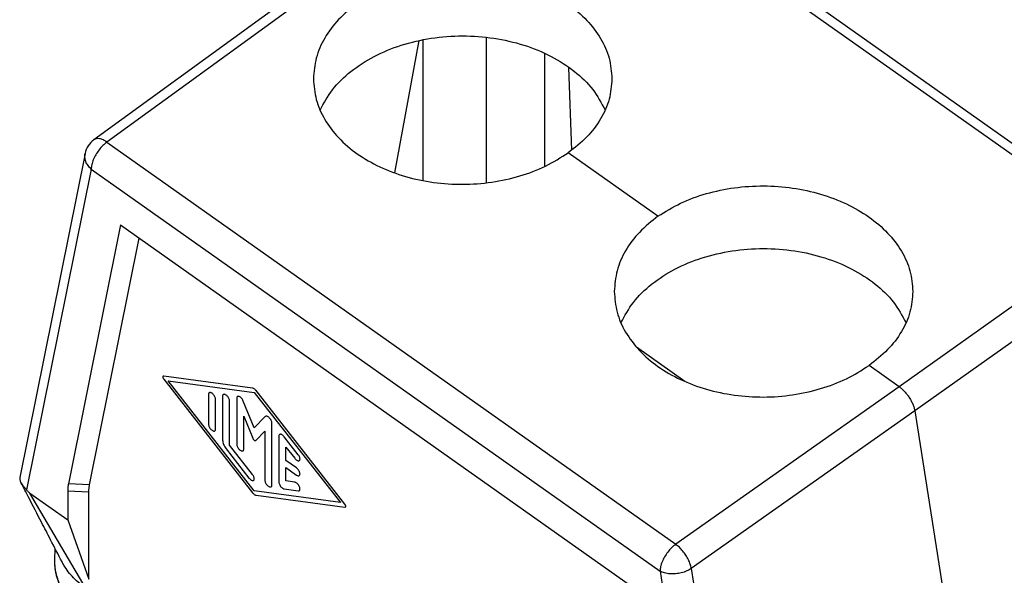
# Model space of a CAD drawing. Units: millimetres. Extents: x -114 to 183, y -44 to 166.
# Drawn here: x 129 to 162, y 112 to 131 of the extents above; entities that cross this region are included whole.
import ezdxf

# ---------------------------------------------------------------- set-up
doc = ezdxf.new("R2010")
doc.units = ezdxf.units.MM

# ---------------------------------------------------------------- blocks, each defined once
blk = doc.blocks.new('MFVS_10_220__2', base_point=(258.246, 174.614))
at = {"color": 7, "linetype": 'Continuous'}
for p, q in [((331.911, 247.654), (293.806, 274.598)), ((332.768, 247.811), (294.663, 274.755)), ((277.969, 264.459), (263.217, 253.744)), ((278.839, 264.298), (264.089, 253.585)), ((289.514, 250.857), (289.514, 260.612)), ((283.371, 251.519), (285.005, 260.395)), ((285.272, 251.002), (285.272, 260.449)), ((293.404, 259.546), (293.404, 251.947)), ((295.238, 253.05), (295.044, 258.596)), ((264.089, 253.585), (302.194, 226.64)), ((262.628, 252.827), (258.253, 231.117)), ((301.005, 248.624), (294.994, 252.874)), ((263.038, 251.781), (258.706, 230.288)), ((263.038, 251.781), (301.142, 224.836)), ((265.004, 248.045), (261.51, 230.683)), ((265.004, 248.045), (299.176, 223.882)), ((331.911, 247.654), (317.161, 237.2)), ((262.924, 230.621), (266.253, 247.162)), ((332.955, 246.039), (318.206, 235.585)), ((302.814, 237.551), (299.572, 239.843)), ((317.161, 237.2), (315.147, 238.624)), ((273.844, 237.105), (267.893, 237.912)), ((267.893, 237.707), (273.844, 230.097)), ((273.961, 230.219), (268.189, 237.6)), ((268.189, 237.6), (273.961, 236.818)), ((273.961, 236.818), (279.734, 229.437)), ((280.03, 229.33), (274.078, 236.94)), ((317.161, 237.2), (302.194, 226.64)), ((270.898, 236.689), (270.898, 234.681)), ((271.369, 234.348), (271.369, 236.356)), ((271.84, 236.567), (271.84, 233.612)), ((272.312, 233.279), (272.312, 236.233)), ((272.783, 236.434), (272.783, 233.348)), ((273.961, 234.439), (273.223, 236.241)), ((318.206, 235.585), (303.238, 225.025)), ((318.206, 235.585), (323.443, 202.19)), ((273.254, 235.221), (273.859, 233.745)), ((273.254, 233.014), (273.254, 235.221)), ((274.7, 235.196), (273.961, 234.439)), ((274.063, 233.601), (274.668, 234.221)), ((274.668, 234.221), (274.668, 230.937)), ((275.14, 230.603), (275.14, 234.767)), ((275.611, 233.895), (275.611, 230.809)), ((276.907, 232.644), (275.965, 233.849)), ((272.076, 233.037), (273.608, 231.078)), ((273.844, 231.32), (272.312, 233.279)), ((276.083, 232.254), (276.083, 233.156)), ((276.083, 233.156), (276.672, 232.402)), ((276.79, 231.755), (276.083, 232.254)), ((276.083, 231.783), (276.79, 231.283)), ((276.083, 230.882), (276.083, 231.783)), ((276.672, 230.802), (276.083, 230.882)), ((262.924, 230.621), (261.51, 230.683)), ((279.734, 229.437), (273.961, 230.219)), ((275.965, 230.355), (276.907, 230.227)), ((258.923, 230.074), (261.464, 228.277)), ((262.707, 223.662), (258.923, 230.074)), ((262.879, 230.133), (261.464, 230.195)), ((261.464, 230.195), (261.464, 228.277)), ((262.879, 224.294), (262.879, 230.133)), ((274.078, 229.932), (280.03, 229.125)), ((261.464, 228.277), (262.879, 224.294)), ((260.602, 225.627), (260.627, 226.343)), ((303.238, 225.025), (307.703, 196.559)), ((301.142, 224.836), (305.474, 197.218))]:
    blk.add_line(p, q, dxfattribs=at)
blk.add_arc((264.098, 252.531), 1.5, 125.99202, 168.60623, dxfattribs=at)
for points, knots in [([(280.852, 262.874), (281.348, 263.181), (282.368, 263.813), (284.11, 264.431), (285.979, 264.822), (287.924, 264.946), (289.869, 264.804), (291.741, 264.401), (293.47, 263.751), (294.993, 262.876), (296.254, 261.808), (297.193, 260.581), (297.807, 259.237), (297.885, 258.293), (297.923, 257.83)], [0, 0, 0, 0, 1.746027, 3.590199, 5.506591, 7.461592, 9.417769, 11.337574, 13.187051, 14.939685, 16.580489, 18.110155, 19.54831, 20.933524, 20.933524, 20.933524, 20.933524]), ([(280.852, 262.874), (280.42, 262.53), (279.584, 261.866), (278.654, 260.611), (278.039, 259.254), (277.962, 258.299), (277.923, 257.83)], [0, 0, 0, 0, 1.649461, 3.191177, 4.644381, 6.046458, 6.046458, 6.046458, 6.046458]), ([(278.372, 255.725), (278.628, 256.198), (279.159, 257.18), (280.432, 258.387), (281.994, 259.392), (283.821, 260.137), (285.822, 260.598), (287.914, 260.755), (290.006, 260.601), (292.008, 260.142), (293.837, 259.4), (295.402, 258.397), (296.678, 257.192), (297.212, 256.211), (297.469, 255.738)], [0, 0, 0, 0, 1.605389, 3.330819, 5.185957, 7.157925, 9.216964, 11.322337, 13.427923, 15.487579, 17.460493, 19.31678, 21.043383, 22.649742, 22.649742, 22.649742, 22.649742]), ([(277.923, 257.83), (277.962, 257.362), (278.039, 256.41), (278.652, 255.055), (279.591, 253.82), (280.853, 252.748), (282.376, 251.876), (284.106, 251.232), (285.979, 250.84), (287.924, 250.714), (289.87, 250.857), (291.739, 251.27), (293.481, 251.912), (294.499, 252.559), (294.994, 252.874)], [0, 0, 0, 0, 1.400416, 2.849052, 4.38432, 6.026672, 7.778116, 9.62511, 11.542523, 13.497633, 15.453934, 17.374801, 19.227158, 20.98527, 20.98527, 20.98527, 20.98527]), ([(297.923, 257.83), (297.885, 257.368), (297.807, 256.425), (297.192, 255.089), (296.261, 253.857), (295.426, 253.209), (294.994, 252.874)], [0, 0, 0, 0, 1.383553, 2.817149, 4.340396, 5.974141, 5.974141, 5.974141, 5.974141]), ([(264.089, 253.585), (263.996, 253.51), (263.802, 253.356), (263.555, 253.07), (263.34, 252.753), (263.175, 252.42), (263.063, 252.096), (263.046, 251.881), (263.038, 251.781)], [0, 0, 0, 0, 0.357365, 0.739999, 1.12913, 1.505194, 1.850246, 2.150683, 2.150683, 2.150683, 2.150683]), ([(264.089, 253.585), (264.006, 253.637), (263.852, 253.736), (263.613, 253.816), (263.39, 253.833), (263.272, 253.773), (263.217, 253.744)], [0, 0, 0, 0, 0.2935346, 0.544863, 0.7549805, 0.9378063, 0.9378063, 0.9378063, 0.9378063]), ([(263.038, 251.781), (262.963, 251.855), (262.816, 252.001), (262.672, 252.267), (262.597, 252.549), (262.618, 252.735), (262.628, 252.827)], [0, 0, 0, 0, 0.316368, 0.615219, 0.898979, 1.173926, 1.173926, 1.173926, 1.173926]), ([(301.005, 248.624), (301.501, 248.931), (302.521, 249.563), (304.262, 250.181), (306.131, 250.572), (308.077, 250.696), (310.021, 250.554), (311.893, 250.151), (313.623, 249.501), (315.145, 248.626), (316.407, 247.558), (317.345, 246.331), (317.959, 244.987), (318.038, 244.043), (318.076, 243.58)], [0, 0, 0, 0, 1.746027, 3.590199, 5.506591, 7.461592, 9.417769, 11.337574, 13.187051, 14.939685, 16.580489, 18.110155, 19.54831, 20.933524, 20.933524, 20.933524, 20.933524]), ([(301.005, 248.624), (300.573, 248.28), (299.737, 247.616), (298.807, 246.361), (298.192, 245.004), (298.114, 244.049), (298.076, 243.58)], [0, 0, 0, 0, 1.649461, 3.191177, 4.644381, 6.046458, 6.046458, 6.046458, 6.046458]), ([(298.524, 241.475), (298.781, 241.948), (299.312, 242.93), (300.584, 244.137), (302.146, 245.142), (303.974, 245.887), (305.974, 246.348), (308.066, 246.505), (310.159, 246.351), (312.161, 245.892), (313.99, 245.15), (315.555, 244.147), (316.83, 242.942), (317.364, 241.961), (317.622, 241.488)], [0, 0, 0, 0, 1.605389, 3.330819, 5.185957, 7.157925, 9.216964, 11.322337, 13.427923, 15.487579, 17.460493, 19.31678, 21.043383, 22.649742, 22.649742, 22.649742, 22.649742]), ([(298.076, 243.58), (298.114, 243.112), (298.192, 242.16), (298.805, 240.805), (299.744, 239.57), (301.005, 238.498), (302.528, 237.626), (304.259, 236.982), (306.131, 236.59), (308.076, 236.464), (310.022, 236.607), (311.891, 237.02), (313.633, 237.662), (314.651, 238.309), (315.147, 238.624)], [0, 0, 0, 0, 1.400416, 2.849052, 4.38432, 6.026672, 7.778116, 9.62511, 11.542523, 13.497633, 15.453934, 17.374801, 19.227158, 20.98527, 20.98527, 20.98527, 20.98527]), ([(318.076, 243.58), (318.038, 243.118), (317.96, 242.175), (317.344, 240.839), (316.413, 239.607), (315.579, 238.959), (315.147, 238.624)], [0, 0, 0, 0, 1.383553, 2.817149, 4.340396, 5.974141, 5.974141, 5.974141, 5.974141]), ([(267.893, 237.912), (267.882, 237.912), (267.861, 237.913), (267.837, 237.886), (267.832, 237.848), (267.84, 237.803), (267.86, 237.754), (267.882, 237.723), (267.893, 237.707)], [0, 0, 0, 0, 0.0318582, 0.0612955, 0.0974504, 0.1435913, 0.1978539, 0.255896, 0.255896, 0.255896, 0.255896]), ([(271.369, 236.356), (271.366, 236.383), (271.361, 236.442), (271.325, 236.53), (271.274, 236.617), (271.21, 236.696), (271.139, 236.758), (271.067, 236.8), (270.999, 236.817), (270.939, 236.802), (270.902, 236.752), (270.899, 236.712), (270.898, 236.689)], [0, 0, 0, 0, 0.0818026, 0.1772369, 0.2803918, 0.3838599, 0.4801777, 0.5632503, 0.63022, 0.6845501, 0.7382813, 0.8039741, 0.8039741, 0.8039741, 0.8039741]), ([(274.078, 236.94), (274.06, 236.962), (274.025, 237.004), (273.965, 237.053), (273.906, 237.091), (273.864, 237.101), (273.844, 237.105)], [0, 0, 0, 0, 0.0846534, 0.1635822, 0.2334242, 0.2923064, 0.2923064, 0.2923064, 0.2923064]), ([(317.161, 237.2), (317.224, 237.152), (317.352, 237.054), (317.5, 236.908), (317.613, 236.781), (317.692, 236.683), (317.768, 236.581), (317.844, 236.47), (317.913, 236.357), (317.974, 236.247), (318.029, 236.137), (318.094, 235.989), (318.162, 235.805), (318.191, 235.656), (318.206, 235.585)], [0, 0, 0, 0, 0.235182, 0.484516, 0.62299, 0.743223, 0.863888, 1.00452, 1.144344, 1.263008, 1.380078, 1.513418, 1.749446, 1.96714, 1.96714, 1.96714, 1.96714]), ([(272.312, 236.233), (272.309, 236.261), (272.303, 236.32), (272.268, 236.407), (272.217, 236.494), (272.152, 236.573), (272.081, 236.636), (272.01, 236.677), (271.942, 236.694), (271.882, 236.679), (271.845, 236.629), (271.842, 236.589), (271.84, 236.567)], [0, 0, 0, 0, 0.0818026, 0.1772369, 0.2803918, 0.3838599, 0.4801777, 0.5632503, 0.63022, 0.6845501, 0.7382813, 0.8039741, 0.8039741, 0.8039741, 0.8039741]), ([(273.223, 236.241), (273.208, 236.273), (273.177, 236.337), (273.112, 236.422), (273.04, 236.491), (272.965, 236.539), (272.893, 236.561), (272.829, 236.549), (272.788, 236.499), (272.785, 236.457), (272.783, 236.434)], [0, 0, 0, 0, 0.1056903, 0.2141339, 0.3167739, 0.4062257, 0.4783845, 0.5358818, 0.5914186, 0.6594897, 0.6594897, 0.6594897, 0.6594897]), ([(275.14, 234.767), (275.137, 234.796), (275.131, 234.858), (275.092, 234.949), (275.038, 235.039), (274.969, 235.118), (274.895, 235.18), (274.822, 235.217), (274.75, 235.229), (274.716, 235.207), (274.7, 235.196)], [0, 0, 0, 0, 0.0855202, 0.1856034, 0.2934252, 0.4005482, 0.4986713, 0.5814206, 0.6468604, 0.7015704, 0.7015704, 0.7015704, 0.7015704]), ([(270.898, 234.681), (270.9, 234.654), (270.906, 234.594), (270.942, 234.507), (270.993, 234.42), (271.057, 234.341), (271.128, 234.279), (271.2, 234.237), (271.267, 234.22), (271.327, 234.235), (271.365, 234.285), (271.367, 234.325), (271.369, 234.348)], [0, 0, 0, 0, 0.0818026, 0.1772369, 0.2803918, 0.3838599, 0.4801777, 0.5632503, 0.63022, 0.6845501, 0.7382813, 0.8039741, 0.8039741, 0.8039741, 0.8039741]), ([(271.84, 233.612), (271.844, 233.567), (271.852, 233.471), (271.902, 233.326), (271.975, 233.177), (272.042, 233.084), (272.076, 233.037)], [0, 0, 0, 0, 0.1343612, 0.2887542, 0.4570038, 0.6309763, 0.6309763, 0.6309763, 0.6309763]), ([(273.859, 233.745), (273.868, 233.728), (273.884, 233.694), (273.919, 233.65), (273.958, 233.614), (273.997, 233.592), (274.036, 233.584), (274.055, 233.596), (274.063, 233.601)], [0, 0, 0, 0, 0.0564553, 0.1141492, 0.1679274, 0.2135564, 0.2492956, 0.2785284, 0.2785284, 0.2785284, 0.2785284]), ([(275.965, 233.849), (275.94, 233.878), (275.894, 233.932), (275.813, 233.99), (275.737, 234.021), (275.664, 234.016), (275.616, 233.964), (275.613, 233.92), (275.611, 233.895)], [0, 0, 0, 0, 0.1126811, 0.2129005, 0.2941933, 0.3574234, 0.4160191, 0.4879833, 0.4879833, 0.4879833, 0.4879833]), ([(272.783, 233.348), (272.786, 233.32), (272.791, 233.261), (272.827, 233.174), (272.878, 233.087), (272.942, 233.008), (273.013, 232.945), (273.085, 232.904), (273.153, 232.887), (273.213, 232.902), (273.25, 232.952), (273.253, 232.992), (273.254, 233.014)], [0, 0, 0, 0, 0.0818026, 0.1772369, 0.2803918, 0.3838599, 0.4801777, 0.5632503, 0.63022, 0.6845501, 0.7382813, 0.8039741, 0.8039741, 0.8039741, 0.8039741]), ([(276.672, 232.402), (276.694, 232.376), (276.736, 232.327), (276.809, 232.271), (276.879, 232.238), (276.945, 232.23), (276.999, 232.258), (277.026, 232.315), (277.027, 232.388), (277.006, 232.472), (276.967, 232.56), (276.927, 232.616), (276.907, 232.644)], [0, 0, 0, 0, 0.1018712, 0.194325, 0.2720978, 0.3340269, 0.3864942, 0.4431944, 0.5142227, 0.6010791, 0.6998591, 0.8039738, 0.8039738, 0.8039738, 0.8039738]), ([(276.79, 231.283), (276.813, 231.268), (276.856, 231.242), (276.923, 231.225), (276.984, 231.24), (277.02, 231.29), (277.029, 231.358), (277.015, 231.438), (276.982, 231.526), (276.93, 231.613), (276.867, 231.692), (276.815, 231.734), (276.79, 231.755)], [0, 0, 0, 0, 0.0830724, 0.1500423, 0.2043723, 0.2581034, 0.3237964, 0.4055988, 0.5010333, 0.6041881, 0.7076561, 0.8039741, 0.8039741, 0.8039741, 0.8039741]), ([(258.253, 231.117), (258.251, 231.106), (258.247, 231.082), (258.246, 231.045), (258.248, 231.006), (258.258, 230.948), (258.28, 230.873), (258.308, 230.816), (258.321, 230.788)], [0, 0, 0, 0, 0.0344305, 0.0715662, 0.1097094, 0.1513484, 0.2497494, 0.3416997, 0.3416997, 0.3416997, 0.3416997]), ([(273.608, 231.078), (273.63, 231.052), (273.672, 231.003), (273.745, 230.947), (273.815, 230.914), (273.881, 230.906), (273.936, 230.934), (273.962, 230.991), (273.963, 231.064), (273.942, 231.148), (273.903, 231.236), (273.864, 231.292), (273.844, 231.32)], [0, 0, 0, 0, 0.1018712, 0.194325, 0.2720978, 0.3340269, 0.3864942, 0.4431944, 0.5142227, 0.6010791, 0.6998591, 0.8039738, 0.8039738, 0.8039738, 0.8039738]), ([(274.668, 230.937), (274.671, 230.909), (274.677, 230.85), (274.713, 230.763), (274.763, 230.676), (274.828, 230.597), (274.899, 230.535), (274.97, 230.493), (275.038, 230.476), (275.098, 230.491), (275.135, 230.541), (275.138, 230.581), (275.14, 230.603)], [0, 0, 0, 0, 0.0818026, 0.1772369, 0.2803918, 0.3838599, 0.4801777, 0.5632503, 0.63022, 0.6845501, 0.7382813, 0.8039741, 0.8039741, 0.8039741, 0.8039741]), ([(261.084, 225.46), (260.827, 225.957), (260.368, 226.844), (259.624, 228.278), (258.961, 229.558), (258.499, 230.447), (258.321, 230.788)], [0, 0, 0, 0, 1.67627, 2.996935, 4.847411, 6.001778, 6.001778, 6.001778, 6.001778]), ([(258.321, 230.788), (258.344, 230.748), (258.391, 230.668), (258.464, 230.573), (258.527, 230.496), (258.58, 230.434), (258.636, 230.37), (258.677, 230.323), (258.7, 230.295), (258.704, 230.29), (258.706, 230.288)], [0, 0, 0, 0, 0.1389271, 0.2780742, 0.3576623, 0.4373117, 0.5249451, 0.6132784, 0.6232458, 0.6332296, 0.6332296, 0.6332296, 0.6332296]), ([(258.923, 230.074), (258.905, 230.087), (258.866, 230.117), (258.811, 230.17), (258.757, 230.228), (258.723, 230.268), (258.706, 230.288)], [0, 0, 0, 0, 0.0674713, 0.1478339, 0.2278357, 0.3051299, 0.3051299, 0.3051299, 0.3051299]), ([(261.51, 230.683), (261.497, 230.605), (261.469, 230.443), (261.466, 230.279), (261.464, 230.195)], [0, 0, 0, 0, 0.2376885, 0.4912356, 0.4912356, 0.4912356, 0.4912356]), ([(262.879, 230.133), (262.88, 230.218), (262.883, 230.382), (262.911, 230.543), (262.924, 230.621)], [0, 0, 0, 0, 0.2535471, 0.4912356, 0.4912356, 0.4912356, 0.4912356]), ([(275.611, 230.809), (275.614, 230.778), (275.622, 230.712), (275.665, 230.615), (275.726, 230.52), (275.801, 230.44), (275.88, 230.379), (275.938, 230.362), (275.965, 230.355)], [0, 0, 0, 0, 0.0917493, 0.1996164, 0.3150555, 0.4277477, 0.5279894, 0.6093105, 0.6093105, 0.6093105, 0.6093105]), ([(276.907, 230.227), (276.927, 230.227), (276.965, 230.226), (277.012, 230.266), (277.028, 230.329), (277.022, 230.406), (276.995, 230.492), (276.949, 230.58), (276.889, 230.663), (276.819, 230.731), (276.747, 230.782), (276.695, 230.796), (276.672, 230.802)], [0, 0, 0, 0, 0.0576171, 0.1098766, 0.1706648, 0.2471097, 0.3385227, 0.4398782, 0.5440973, 0.6435835, 0.7316109, 0.8039737, 0.8039737, 0.8039737, 0.8039737]), ([(273.844, 230.097), (273.863, 230.076), (273.898, 230.034), (273.958, 229.984), (274.017, 229.947), (274.059, 229.937), (274.078, 229.932)], [0, 0, 0, 0, 0.0846532, 0.1635818, 0.2334234, 0.2923052, 0.2923052, 0.2923052, 0.2923052]), ([(280.03, 229.125), (280.041, 229.125), (280.062, 229.125), (280.086, 229.151), (280.091, 229.189), (280.083, 229.234), (280.062, 229.284), (280.041, 229.314), (280.03, 229.33)], [0, 0, 0, 0, 0.0318224, 0.0612268, 0.0973414, 0.1434306, 0.1976324, 0.2556095, 0.2556095, 0.2556095, 0.2556095]), ([(302.194, 226.64), (302.101, 226.566), (301.907, 226.412), (301.66, 226.126), (301.444, 225.809), (301.28, 225.476), (301.168, 225.152), (301.151, 224.937), (301.142, 224.836)], [0, 0, 0, 0, 0.357365, 0.739999, 1.12913, 1.505194, 1.850246, 2.150683, 2.150683, 2.150683, 2.150683]), ([(303.238, 225.025), (303.217, 225.121), (303.172, 225.323), (303.045, 225.618), (302.878, 225.913), (302.674, 226.191), (302.449, 226.439), (302.277, 226.575), (302.194, 226.64)], [0, 0, 0, 0, 0.293767, 0.61809, 0.961159, 1.309252, 1.64817, 1.964597, 1.964597, 1.964597, 1.964597]), ([(262.496, 222.044), (262.492, 222.047), (262.484, 222.054), (262.473, 222.062), (262.464, 222.069), (262.458, 222.074), (262.451, 222.08), (262.437, 222.091), (262.415, 222.109), (262.377, 222.139), (262.329, 222.178), (262.266, 222.231), (262.197, 222.291), (262.125, 222.355), (262.049, 222.425), (261.964, 222.507), (261.868, 222.603), (261.768, 222.708), (261.675, 222.813), (261.587, 222.917), (261.504, 223.021), (261.419, 223.132), (261.34, 223.242), (261.267, 223.351), (261.198, 223.46), (261.129, 223.576), (261.061, 223.699), (260.998, 223.823), (260.942, 223.943), (260.893, 224.057), (260.844, 224.181), (260.794, 224.32), (260.744, 224.48), (260.7, 224.647), (260.664, 224.815), (260.637, 224.978), (260.617, 225.138), (260.605, 225.299), (260.599, 225.464), (260.601, 225.572), (260.602, 225.627)], [0, 0, 0, 0, 0.016048, 0.032473, 0.040884, 0.049663, 0.056426, 0.067994, 0.103132, 0.141261, 0.214233, 0.286914, 0.390666, 0.486699, 0.574731, 0.702878, 0.839654, 0.984403, 1.136508, 1.261054, 1.393609, 1.53359, 1.680457, 1.800096, 1.928303, 2.064464, 2.208015, 2.348682, 2.481218, 2.605509, 2.721399, 2.880656, 3.048184, 3.223613, 3.399518, 3.564462, 3.718261, 3.884371, 4.048535, 4.210946, 4.210946, 4.210946, 4.210946]), ([(262.567, 221.875), (262.554, 221.885), (262.534, 221.901), (262.505, 221.924), (262.478, 221.945), (262.439, 221.976), (262.389, 222.017), (262.31, 222.083), (262.216, 222.165), (262.099, 222.273), (261.975, 222.392), (261.841, 222.531), (261.667, 222.725), (261.468, 222.973), (261.259, 223.277), (261.105, 223.544), (260.995, 223.765), (260.921, 223.931), (260.845, 224.12), (260.771, 224.339), (260.701, 224.598), (260.65, 224.856), (260.616, 225.109), (260.598, 225.364), (260.601, 225.536), (260.602, 225.627)], [0, 0, 0, 0, 0.048849, 0.075079, 0.11157, 0.151392, 0.227283, 0.30291, 0.460989, 0.601614, 0.780836, 0.974986, 1.182654, 1.560378, 1.928718, 2.288726, 2.485729, 2.667384, 2.833324, 3.09615, 3.362716, 3.636953, 3.882747, 4.130085, 4.400844, 4.400844, 4.400844, 4.400844]), ([(260.602, 225.627), (260.602, 225.627), (260.602, 225.627), (260.602, 225.627), (260.602, 225.627), (260.602, 225.627), (260.602, 225.627), (260.602, 225.627), (260.602, 225.627), (260.602, 225.627), (260.602, 225.627)], [0, 0, 0, 0, 0.00000261218, 0.00000522437, 0.00000783655, 0.00001044874, 0.00001306092, 0.00001567309, 0.00001828526, 0.00002089747, 0.00002089747, 0.00002089747, 0.00002089747]), ([(262.707, 223.662), (262.41, 223.896), (261.834, 224.347), (261.362, 224.97), (261.143, 225.348), (261.104, 225.423), (261.084, 225.46)], [0, 0, 0, 0, 1.13058, 2.187125, 2.314799, 2.44142, 2.44142, 2.44142, 2.44142]), ([(303.238, 225.025), (303.137, 224.964), (302.927, 224.836), (302.568, 224.719), (302.188, 224.653), (301.81, 224.65), (301.453, 224.701), (301.243, 224.793), (301.142, 224.836)], [0, 0, 0, 0, 0.35518, 0.73492, 1.124271, 1.506853, 1.867285, 2.193754, 2.193754, 2.193754, 2.193754])]:
    blk.add_open_spline(points, degree=3, knots=knots, dxfattribs=at)
blk = doc.blocks.new('Assonometria1', base_point=(298, 226))
blk.add_blockref('MFVS_10_220__2', (258.246, 174.614))

msp = doc.modelspace()

# ---------------------------------------------------------------- block references
at = {"xscale": 0.5, "yscale": 0.5, "zscale": 0.5}
msp.add_blockref('Assonometria1', (149, 113), dxfattribs=at)

doc.saveas('drawing.dxf')
